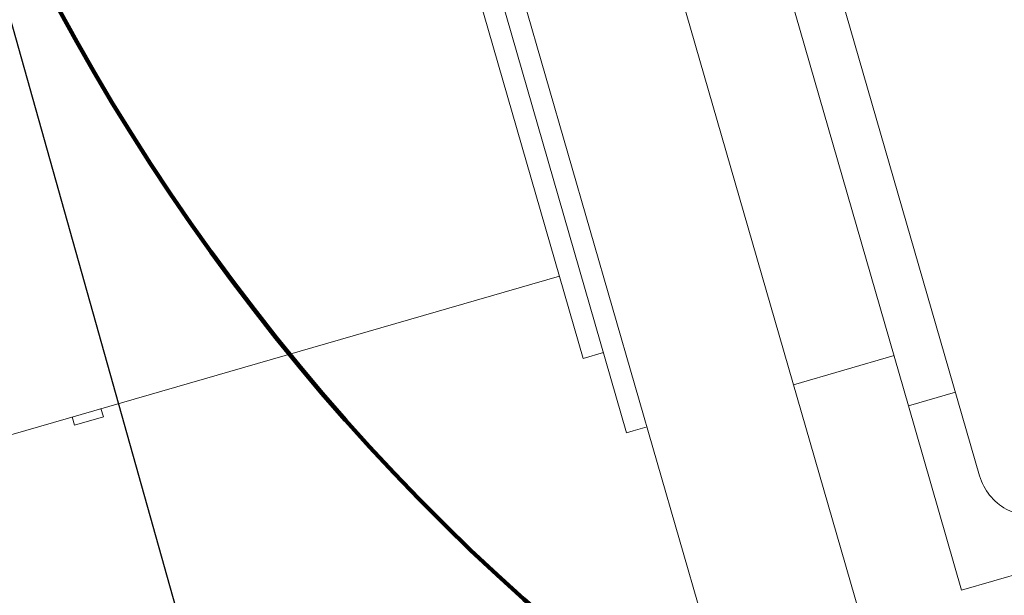
# Model space of a CAD drawing. Units: feet. Extents: x 11763743 to 11765148, y 6975576 to 6977290.
# Drawn here: x 11764433 to 11764434, y 6976659 to 6976659 of the extents above; entities that cross this region are included whole.
import ezdxf

# ---------------------------------------------------------------- set-up
doc = ezdxf.new("R2010")
doc.units = ezdxf.units.FT
doc.header["$LTSCALE"] = 30
doc.header["$MEASUREMENT"] = 0
doc.layers.get('0').update_dxf_attribs({"linetype": 'CONTINUOUS'})
doc.layers.add('FOUNDATION', color=3, linetype='CONTINUOUS')
doc.layers.add('Sketch Geometry (ANSI)', color=7, linetype='CONTINUOUS', lineweight=25)
doc.layers.add('Visible (ANSI)', color=7, linetype='CONTINUOUS', lineweight=15)

# ---------------------------------------------------------------- blocks, each defined once
blk = doc.blocks.new('new block977')
at = {"layer": 'Sketch Geometry (ANSI)', "lineweight": 100}
blk.add_arc((-90.367, -28.676), 38.968, 158.9359, 219.8271, dxfattribs=at)
at = {"layer": 'Visible (ANSI)'}
for p, q in [((-115.777, -47.961), (-115.777, -21.021)), ((-114.902, -21.021), (-114.902, -49.525)), ((-121.153, -22.521), (-121.153, -45.524)), ((-120.778, -22.521), (-120.778, -47.024)), ((-120.395, -22.521), (-120.395, -51.278)), ((-117.66, -22.521), (-117.66, -51.278)), ((-121.153, -43.988), (-152.125, -43.988)), ((-130.264, -43.988), (-130.264, -44.141)), ((-129.724, -43.988), (-129.724, -44.141)), ((-129.724, -44.141), (-130.264, -44.141)), ((-120.778, -45.524), (-121.153, -45.524)), ((-120.653, -47.024), (-120.778, -47.024)), ((-120.653, -47.024), (-120.395, -47.024)), ((-115.777, -47.024), (-117.66, -47.024)), ((-114.902, -47.961), (-115.782, -47.961)), ((-115.782, -51.405), (-115.782, -47.961)), ((-115.777, -47.961), (-114.902, -47.961)), ((-112.338, -51.405), (-115.782, -51.405))]:
    blk.add_line(p, q, dxfattribs=at)
blk.add_arc((-113.901, -49.525), 1, 180, 270, dxfattribs=at)
blk = doc.blocks.new('new block Balls2 BP')
at = {"layer": 'FOUNDATION'}
blk.add_line((-1658.716, 1087.193), (-1514.716, 1087.298), dxfattribs=at)
at = {"xscale": 1.000003619511044, "yscale": 1.000003619511044, "zscale": 1.000003619511044, "rotation": 270.4528336236252}
blk.add_blockref('new block977', (-1585.698, 958.172), dxfattribs=at)

msp = doc.modelspace()

# ---------------------------------------------------------------- block references
at = {"xscale": 0.08333333333333334, "yscale": 0.08333333333333334, "zscale": 0.08333333333333334, "rotation": 105.6524129297784}
msp.add_blockref('new block Balls2 BP', (11764483.4839, 6976814.1936), dxfattribs=at)

doc.saveas('drawing.dxf')
